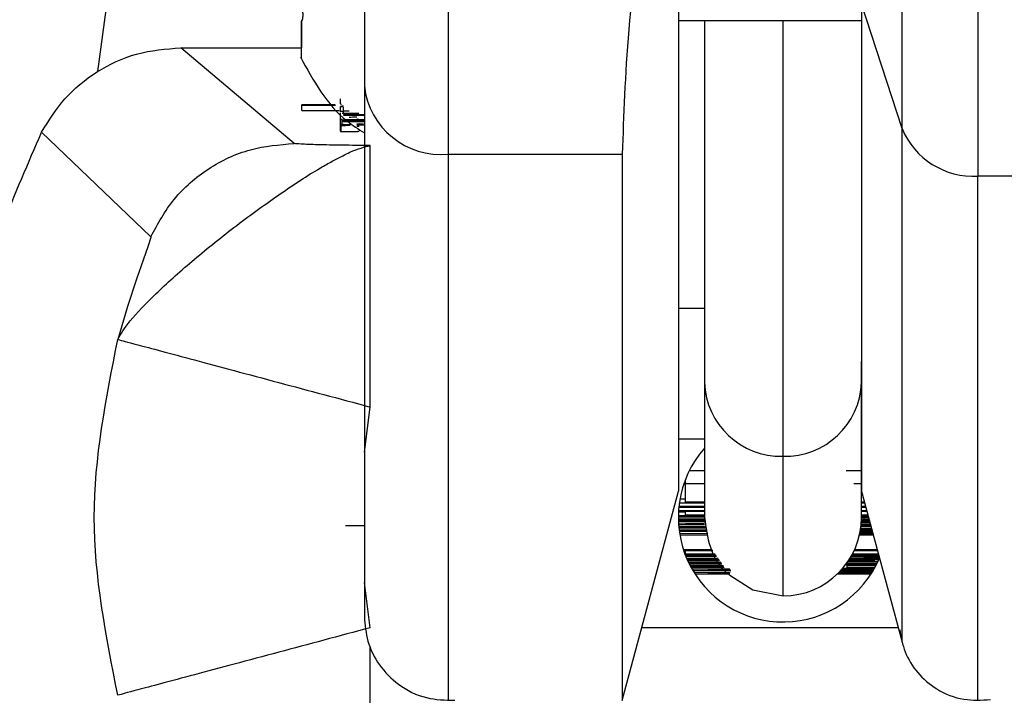
# Model space of a CAD drawing. Units: inches. Extents: x 170 to 312, y 215 to 248.
# Drawn here: x 177 to 177, y 224 to 224 of the extents above; entities that cross this region are included whole.
import ezdxf
from ezdxf import colors
from ezdxf.entities.mleader import LeaderData, LeaderLine
from ezdxf.math import Vec2, Vec3

# ---------------------------------------------------------------- set-up
doc = ezdxf.new("R2010")
doc.units = ezdxf.units.IN
doc.header["$LTSCALE"] = 0.25
doc.header["$MEASUREMENT"] = 0
doc.layers.add('ANNOTATIONS', color=1, linetype='Continuous')
doc.layers.add('MOTOR LH', color=7, linetype='Continuous')
doc.styles.add('ARIAL', font='arial.ttf', dxfattribs={"height": 0.09375})

msp = doc.modelspace()

# ---------------------------------------------------------------- linework, layer by layer
at = {"layer": 'MOTOR LH'}
for p, q in [((177.4138909967928, 224.0548791794994), (177.414592843685, 224.0601951980882)), ((177.4422490541981, 224.0528745626569), (177.4408208856964, 224.0572723118537)), ((177.4210742988107, 224.0566923985529), (177.4210742988107, 224.0566818386748)), ((177.4343617053134, 224.0566844786444), (177.4408208856964, 224.0566844786444)), ((177.4210742988107, 224.0566321192492), (177.4210742988107, 224.0557125298724)), ((177.4208135468229, 224.0523430487969), (177.4168183379759, 224.0557217697657)), ((177.4168183379759, 224.0557217697657), (177.4210742988107, 224.0557217697657)), ((177.4210742988107, 224.0553292942996), (177.421102403486, 224.055263295062)), ((177.4224419130119, 224.053739152669), (177.4224419130119, 224.0539239505342)), ((177.4222590951238, 224.0537118729842), (177.4210843086951, 224.0537118729842)), ((177.4210843086951, 224.0535121152918), (177.4210843086951, 224.0537118729842)), ((177.4210843086951, 224.053696913157), (177.422269984998, 224.053696913157)), ((177.4224419130119, 224.0537360727046), (177.4224795325773, 224.0537307927656)), ((177.4224419130119, 224.0536454337517), (177.4225358519267, 224.0536335538889)), ((177.4224419130119, 224.0534659158255), (177.4224419130119, 224.0536454337517)), ((177.4225506467558, 224.0534210363439), (177.4225506467558, 224.0536194740515)), ((177.4210843086951, 224.0535121152918), (177.4224040184497, 224.0535121152918)), ((177.4224419130119, 224.0527746838106), (177.4224419130119, 224.0534236763134)), ((177.4225085722418, 224.0534139964252), (177.4230909055147, 224.0534139964252)), ((177.4225085722418, 224.0530087611066), (177.4225085722418, 224.0531931189768)), ((177.4225506467558, 224.0533523971368), (177.4225506467558, 224.0533374373097)), ((177.423288848228, 224.0533523971368), (177.4225506467558, 224.0533523971368)), ((177.4225506467558, 224.0533374373097), (177.423288848228, 224.0533374373097)), ((177.4224734826472, 224.0527636839377), (177.4224734826472, 224.052948041808)), ((177.4225506467558, 224.0531086399527), (177.4225506467558, 224.0531799191293)), ((177.423288848228, 224.0531799191293), (177.4225506467558, 224.0531799191293)), ((177.423288848228, 224.0531649593022), (177.4225506467558, 224.0531649593022)), ((177.423288848228, 224.0531235997799), (177.4225506467558, 224.0531235997799)), ((177.423288848228, 224.0531086399527), (177.4225506467558, 224.0531086399527)), ((177.4231344100121, 224.0530241609287), (177.4231344100121, 224.0530452806847)), ((177.4119071697102, 224.0527390442224), (177.4157563002447, 224.0490536467964)), ((177.4224734826472, 224.0527636839377), (177.42305581592, 224.0527636839377)), ((177.4262415991176, 224.0519642131732), (177.4323837081634, 224.0519642131732)), ((177.4463572317401, 224.051190262114), (177.4449229033096, 224.051190262114)), ((177.4352843746547, 224.047568663951), (177.4352843746547, 224.0391528811708)), ((177.4352843746547, 224.0465236760228), (177.4343616503141, 224.0465236760228)), ((177.4408207756977, 224.0391528811708), (177.4408207756977, 224.0446470977012)), ((177.4232887932287, 224.0414536145926), (177.4234982858086, 224.0430472761825)), ((177.4343616503141, 224.0419208891946), (177.4352843746547, 224.0419208891946)), ((177.4380525476765, 224.0363844331522), (177.4380525476765, 224.041307976275)), ((177.4352843746547, 224.0407997821457), (177.4347490108393, 224.0407997821457)), ((177.4408207756977, 224.0407997821457), (177.4402782069655, 224.0407997821457)), ((177.434616847366, 224.0404398663035), (177.4345929226424, 224.0404398663035)), ((177.434616847366, 224.0396905549596), (177.434616847366, 224.0404398663035)), ((177.4323835981647, 224.0326937557872), (177.4343615953147, 224.0400755505121)), ((177.4352843746547, 224.040336467498), (177.434616847366, 224.040336467498)), ((177.4408207756977, 224.040336467498), (177.440555348764, 224.040336467498)), ((177.4408103258184, 224.0401142700648), (177.4422489441994, 224.0347454520858)), ((177.4343978948954, 224.0396698751985), (177.4352843746547, 224.0396698751985)), ((177.434616847366, 224.0397939537652), (177.4344175846679, 224.0397939537652)), ((177.4352843746547, 224.0396905549596), (177.434616847366, 224.0396905549596)), ((177.4409238995064, 224.0396905549596), (177.4408207756977, 224.0396905549596)), ((177.4408207756977, 224.0396698751985), (177.4409293994429, 224.0396698751985)), ((177.434616847366, 224.0393394390157), (177.4343663252601, 224.0393394390157)), ((177.4343678102429, 224.0393671586955), (177.4352843746547, 224.0393671586955)), ((177.4352843746547, 224.0393878384566), (177.4343690202289, 224.0393878384566)), ((177.4343796901057, 224.039518516947), (177.4352843746547, 224.039518516947)), ((177.4352843746547, 224.0395391967081), (177.4343818350809, 224.0395391967081)), ((177.434616847366, 224.0392360402102), (177.434616847366, 224.0393671586955)), ((177.4410050785686, 224.0393878384566), (177.4408108758121, 224.0393878384566)), ((177.440812525793, 224.0393671586955), (177.4410105785051, 224.0393671586955)), ((177.4409644890375, 224.0395391967081), (177.4408207756977, 224.0395391967081)), ((177.4408207756977, 224.039518516947), (177.440969988974, 224.039518516947)), ((177.4343616503141, 224.0391674010031), (177.4352843746547, 224.0391674010031)), ((177.4352843746547, 224.0391880807643), (177.4343617603128, 224.0391880807643)), ((177.4343621453084, 224.039215800444), (177.4352843746547, 224.039215800444)), ((177.4352843746547, 224.0390846819587), (177.4343622553071, 224.0390846819587)), ((177.434362695302, 224.0390640021976), (177.4352843746547, 224.0390640021976)), ((177.4352843746547, 224.0390367225127), (177.4343634652931, 224.0390367225127)), ((177.4343641802849, 224.0390160427516), (177.4352843746547, 224.0390160427516)), ((177.4352843746547, 224.0389500435141), (177.4343678102429, 224.038939923631)), ((177.4352843746547, 224.0392360402102), (177.434616847366, 224.0392360402102)), ((177.4408157157562, 224.0389856831024), (177.4411118873348, 224.0389887630668)), ((177.4411052324116, 224.0390138427771), (177.4408171457397, 224.0390107628126)), ((177.4408173657371, 224.0390160427516), (177.441104682418, 224.0390160427516)), ((177.4410991274822, 224.0390367225127), (177.4408183007263, 224.0390367225127)), ((177.441089447594, 224.0390728020959), (177.4408195657117, 224.0390701621264)), ((177.4408993147904, 224.0390952418367), (177.4408201707047, 224.0390943618469)), ((177.4410456131004, 224.0392360402102), (177.4408207756977, 224.0392360402102)), ((177.4408207756977, 224.0392153604491), (177.4410511680362, 224.0392153604491)), ((177.4408207756977, 224.0391819208354), (177.441060792925, 224.0391797208608)), ((177.4408207756977, 224.0391581611099), (177.4408993147904, 224.0391568411251)), ((177.4408993147904, 224.0391568411251), (177.4410680528411, 224.039152441176)), ((177.4408993147904, 224.0391568411251), (177.4408993147904, 224.0390952418367)), ((177.4410821876779, 224.0391000817808), (177.4408993147904, 224.0390952418367)), ((177.4232887932287, 224.038849284678), (177.42262126594, 224.038849284678)), ((177.4343703952131, 224.0388990041037), (177.4352843746547, 224.0388990041037)), ((177.435348668912, 224.0388277249271), (177.4343765551419, 224.0388220049932)), ((177.4353523538694, 224.0388092451406), (177.4343782601222, 224.0388035252066)), ((177.4343784251203, 224.038801765227), (177.4353549388395, 224.0387960452931)), ((177.4343802400993, 224.0387832854405), (177.435358623797, 224.0387771255116)), ((177.4353727036343, 224.03870628633), (177.4343888200002, 224.03870628633)), ((177.4343935499456, 224.0386693267569), (177.4353812285358, 224.0386631668281)), ((177.434616847366, 224.0389196838648), (177.4352843746547, 224.0389267237835)), ((177.4352843746547, 224.0389196838648), (177.434616847366, 224.0389196838648)), ((177.4412106111943, 224.0386204873211), (177.4407685813007, 224.0386178473516)), ((177.4407708362746, 224.0386292872195), (177.4412090162127, 224.03862664725)), ((177.4412035162763, 224.0386468870161), (177.4407746862301, 224.0386499669806)), ((177.4407810661564, 224.0386856065689), (177.4411932313951, 224.0386856065689)), ((177.4411876764592, 224.03870628633), (177.440784476117, 224.03870628633)), ((177.4407905260472, 224.0387450058827), (177.4411779415717, 224.0387423659132)), ((177.4411724416352, 224.0387630456743), (177.4407934960128, 224.0387652456489)), ((177.4408030109029, 224.0388396047898), (177.4411513218792, 224.0388418047645)), ((177.4411458219427, 224.0388620445306), (177.4408052658769, 224.038860284551)), ((177.4408091158324, 224.0388990041037), (177.4411360320559, 224.0388990041037)), ((177.44113047712, 224.0389196838648), (177.4408109308114, 224.0389196838648)), ((177.4353968483554, 224.038583967743), (177.4344068047924, 224.0385778078142)), ((177.4344127997232, 224.0385408482411), (177.4354053732569, 224.0385408482411)), ((177.4407523014887, 224.0385408482411), (177.4412319509478, 224.0385408482411)), ((177.441226396012, 224.0385615280022), (177.4407569214354, 224.0385615280022)), ((177.4407644563483, 224.0385971675905), (177.4412161111308, 224.0386002475549)), ((177.4355582164912, 224.0380040544422), (177.4345452381933, 224.0380040544422)), ((177.4345520581145, 224.0379833746811), (177.4355724613267, 224.0379833746811)), ((177.434616847366, 224.0379556550013), (177.4345614080065, 224.0379556550013)), ((177.434616847366, 224.0378522561958), (177.434616847366, 224.0379833746811)), ((177.4405615636921, 224.0379833746811), (177.4413813842215, 224.0379833746811)), ((177.4413758292857, 224.0380040544422), (177.4405711335816, 224.0380040544422)), ((177.4346063974867, 224.0378315764347), (177.4356769051201, 224.0378315764347)), ((177.4356626602847, 224.0378522561958), (177.434616847366, 224.0378522561958)), ((177.4356959349003, 224.0378042967498), (177.4346171223629, 224.0378042967498)), ((177.4346253172682, 224.0377836169887), (177.4357101797358, 224.0377836169887)), ((177.4357671590775, 224.0377008979443), (177.4346594718736, 224.0377008979443)), ((177.4346683817707, 224.0376802181832), (177.435781403913, 224.0376802181832)), ((177.4358003786938, 224.0376529384983), (177.4346805366303, 224.0376529384983)), ((177.4346897765235, 224.0376322587372), (177.4358146235292, 224.0376322587372)), ((177.4358557080546, 224.0375724194285), (177.434723326136, 224.0375600995708)), ((177.4403421712266, 224.0375970591438), (177.4414044289553, 224.0376080590168)), ((177.4412919552546, 224.0376322587372), (177.4403589460328, 224.0376216988592)), ((177.4403657109547, 224.0376322587372), (177.4412919552546, 224.0376322587372)), ((177.4414245587228, 224.0376529384983), (177.4403791307996, 224.0376529384983)), ((177.4405066193269, 224.0376837381425), (177.4403986005747, 224.0376832981476)), ((177.4408993147904, 224.0377114578223), (177.4404123504159, 224.0377057378884)), ((177.4404555249171, 224.0377783370497), (177.4408993147904, 224.0377730571107)), ((177.4404682297703, 224.0378007767905), (177.4405066193269, 224.0378007767905)), ((177.440485224574, 224.0378315764347), (177.4414219737526, 224.0378315764347)), ((177.4414164188168, 224.0378522561958), (177.4404963344457, 224.0378522561958)), ((177.4405066193269, 224.0378315764347), (177.4405066193269, 224.0378007767905)), ((177.4405066193269, 224.0378007767905), (177.4412919552546, 224.0377937368718)), ((177.4412919552546, 224.0376907780612), (177.4405066193269, 224.0376837381425)), ((177.4408993147904, 224.0377730571107), (177.4412919552546, 224.0377629372276)), ((177.4408993147904, 224.0377730571107), (177.4408993147904, 224.0377114578223)), ((177.4412919552546, 224.0377215777054), (177.4408993147904, 224.0377114578223)), ((177.4412919552546, 224.0378315764347), (177.4412919552546, 224.0377937368718)), ((177.4412919552546, 224.0377937368718), (177.4414327536281, 224.0377915368972)), ((177.4412919552546, 224.0377629372276), (177.4414432585068, 224.0377523773496)), ((177.4412919552546, 224.0377629372276), (177.4412919552546, 224.0377215777054)), ((177.4414485384457, 224.0377325775783), (177.4412919552546, 224.0377215777054)), ((177.4414423235175, 224.0376934180307), (177.4412919552546, 224.0376907780612)), ((177.434734491007, 224.0375372198351), (177.4358718228684, 224.0375490996979)), ((177.4358810627617, 224.0375358998504), (177.434735096, 224.0375358998504)), ((177.4347452158831, 224.0375152200893), (177.4358953075971, 224.0375152200893)), ((177.4359420020577, 224.037447460872), (177.4347832754434, 224.0374404209533)), ((177.4359548169097, 224.0374289810855), (177.434793010331, 224.0374219411669)), ((177.4347965302903, 224.0374153412431), (177.4359688417477, 224.0374083013244)), ((177.4348065401747, 224.0373968614565), (177.4359817665984, 224.0373898215379)), ((177.436179599313, 224.0373225023156), (177.4348479546963, 224.0373225023156)), ((177.4348711094288, 224.0372824627781), (177.4362078689864, 224.0372741028746)), ((177.4354021282944, 224.0373018225544), (177.4361939541471, 224.0373018225544)), ((177.4361996740811, 224.0372965426155), (177.4354021282944, 224.0373018225544)), ((177.4400229549142, 224.037208543632), (177.4411941113849, 224.0372160235456)), ((177.44120665124, 224.0372367033067), (177.4400434696772, 224.0372292233931)), ((177.4400629944517, 224.0372499031542), (177.4412102811981, 224.0372424232407)), ((177.4412225460564, 224.0372631030017), (177.4400824642267, 224.0372705829153)), ((177.4401108438989, 224.0373018225544), (177.441245260794, 224.0373018225544)), ((177.4412571406568, 224.0373225023156), (177.4401292136867, 224.0373225023156)), ((177.4401658982629, 224.0373647418276), (177.4412773254236, 224.0373581419039)), ((177.4413420596758, 224.037479580501), (177.4402529622571, 224.0374729805772)), ((177.4402843668944, 224.0375152200893), (177.4413598794699, 224.0375152200893)), ((177.441369999353, 224.0375358998504), (177.4402993817209, 224.0375358998504)), ((177.4403103265945, 224.037453180806), (177.4413314997978, 224.0374589007399)), ((177.4403103265945, 224.037384101604), (177.4403103265945, 224.037453180806)), ((177.4412886552927, 224.03737838167), (177.4403103265945, 224.037384101604)), ((177.4361880692151, 224.0372054636676), (177.4349226988328, 224.0371975437591)), ((177.434948218538, 224.0371570642267), (177.4361749793663, 224.0371570642267)), ((177.4354021282944, 224.0371777439878), (177.4361819642857, 224.0371830239268)), ((177.4361806993003, 224.0371777439878), (177.4354021282944, 224.0371777439878)), ((177.4399709805146, 224.0371570642267), (177.4411568768151, 224.0371570642267)), ((177.4411700766626, 224.0371777439878), (177.4399922102694, 224.0371777439878)), ((177.423498340808, 224.035259806144), (177.4232887382293, 224.0368539077288)), ((177.4421110607922, 224.035259806144), (177.4330712552208, 224.035259806144))]:
    msp.add_line(p, q, dxfattribs=at)
at = {"layer": 'MOTOR LH', "flags": 128}
for points in [[(177.4449230683077, 224.0784519071852), (177.4449230683077, 224.0728437319713), (177.4449230133083, 224.069553009986), (177.4449230133083, 224.0626380498682), (177.444922958309, 224.0592866085844), (177.444922958309, 224.0534478760339), (177.4449229033096, 224.051190262114)], [(177.4262417641157, 224.0776687162326), (177.4262417091163, 224.0745341924429), (177.4262417091163, 224.0675285933722), (177.426241654117, 224.0639254749957), (177.426241654117, 224.0572032326517), (177.4262415991176, 224.0543419457055)], [(177.4343617603128, 224.0693893318768), (177.4343617603128, 224.0627524485467), (177.4343617053134, 224.0578931446817), (177.4343617053134, 224.0535657946716), (177.4343616503141, 224.0498007581657), (177.4343616503141, 224.0421122869836), (177.4343615953147, 224.0408103420237), (177.4343615953147, 224.0400755505121)], [(177.4422489441994, 224.0347454520858), (177.4422489441994, 224.036815628171), (177.4422489991988, 224.0387898853643), (177.4422489991988, 224.0446352178384), (177.4422490541981, 224.0484675735667), (177.4422490541981, 224.0575332288395)], [(177.435284429654, 224.0566844786444), (177.435284429654, 224.0493141237874), (177.4352843746547, 224.047568663951)], [(177.4380525476765, 224.041307976275), (177.4380526026759, 224.0424026836289), (177.4380526026759, 224.0500291155277), (177.4380526576753, 224.052523006718), (177.4380526576753, 224.0566844786444)], [(177.4262415991176, 224.0543419457055), (177.4262415991176, 224.0472848672295), (177.4262415441182, 224.0432127142713), (177.4262415441182, 224.0369973460718), (177.4262414891189, 224.0348968103374), (177.4262414891189, 224.0326937557872)], [(177.423498340808, 224.0430472761825), (177.423498340808, 224.0506477483812), (177.4234983958073, 224.0515123383933), (177.4234983958073, 224.0522726496102)], [(177.4323837081634, 224.0519642131732), (177.4323837081634, 224.0472848672295), (177.4323836531641, 224.0432122742764), (177.4323836531641, 224.0369973460718), (177.4323835981647, 224.0348968103374), (177.4323835981647, 224.0326937557872)], [(177.4449228483102, 224.0326937557872), (177.4449228483102, 224.0394850773333), (177.4449229033096, 224.0427837192271), (177.4449229033096, 224.051190262114)], [(177.4157563002447, 224.0490536467964), (177.4157576202294, 224.049050126837), (177.4157547052631, 224.049023727142), (177.4156508114633, 224.0486954909338), (177.4154967032435, 224.0482568160014), (177.4152520660696, 224.047558104073), (177.4149301547884, 224.0465923152299), (177.4145895437231, 224.0454316086385)], [(177.4361732193867, 224.0371201046537), (177.4369932049141, 224.0365951907175), (177.4380525476765, 224.0363844331522)], [(177.4234982308092, 224.0260348727112), (177.4234982308092, 224.031776366385), (177.4234982858086, 224.0334848666483), (177.4234982858086, 224.0346081736717)]]:
    msp.add_lwpolyline(points, dxfattribs=at)
at = {"layer": 'MOTOR LH'}
for centre, radius, start, end in [((177.4259921119615, 224.054673365221), 0.002720615492595448, 186.474509839965, 275.2615564256727), ((177.4447735931953, 224.0539177658235), 0.002731587449689379, 202.4516479174663, 273.1333813300362), ((177.4379751047676, 224.0439988735237), 0.002692011405462343, 181.7678302274727, 271.6484937869856), ((177.4381300430216, 224.0439988746107), 0.002692014000936323, 268.3503913087446, 358.2321483323935), ((177.4380525577677, 224.039153561974), 0.003690944896790858, 138.5900551653611, 337.1002917230149), ((177.4380525577654, 224.0391527311719), 0.002768208667373183, 269.9996775775043, 359.9996775775026)]:
    msp.add_arc(centre, radius, start, end, dxfattribs=at)
for points, knots in [([(177.4232890132261, 224.0767856464339), (177.4232889904197, 224.0759281693111), (177.4232889448032, 224.0742130810214), (177.4232889569108, 224.0712299055121), (177.4232889769111, 224.0680989857288), (177.4232888848017, 224.0649140125076), (177.4232889032528, 224.0618148849487), (177.4232889215529, 224.0589395598911), (177.4232888298967, 224.0563616080965), (177.4232888421176, 224.0550315910322), (177.423288848228, 224.0543665854209)], [0, 0, 0, 0, 0.1249905699429697, 0.2500006788726294, 0.3749972667053785, 0.5000025664661455, 0.6249960595142816, 0.7499941820125045, 0.874997640036322, 1, 1, 1, 1]), ([(177.4343618153122, 224.0681115866375), (177.4339808003157, 224.0660513719524), (177.433218443921, 224.0619291776717), (177.4325226649446, 224.0561029004346), (177.4324299143997, 224.0533404192122), (177.4323837081634, 224.0519642131732)], [0, 0, 0, 0, 0.3339518509505374, 0.668189786234836, 1, 1, 1, 1]), ([(177.4210742988107, 224.0566448791018), (177.421087548556, 224.0566676543521), (177.421114112083, 224.0567133149257), (177.4211289658503, 224.0568376098323), (177.4211220213136, 224.0569865293707), (177.4211001466818, 224.0571169807111), (177.4210805553422, 224.057191026012), (177.4210742988107, 224.0572146725195)], [0, 0, 0, 0, 0.229174842675833, 0.4594572909678385, 0.6793833131646103, 0.8976104518705422, 0.9999999999999999, 0.9999999999999999, 0.9999999999999999, 0.9999999999999999]), ([(177.4408208856964, 224.0572714318638), (177.4408208686865, 224.054674075283), (177.4408208346672, 224.0494794479025), (177.4408207598211, 224.0441041646111), (177.4408207802332, 224.0409724344612), (177.4408207756967, 224.0397296199389), (177.4408207756977, 224.040076429981), (177.4408207756977, 224.0400768704968)], [0, 0, 0, 0, 0.2499217941796143, 0.4998353343611898, 0.7497576083797785, 0.9996821437595055, 1, 1, 1, 1]), ([(177.4210742988107, 224.0553292942996), (177.4210742988107, 224.0554020897489), (177.4210742988107, 224.0555476425256), (177.4210742988107, 224.0560847954668), (177.4210742988107, 224.0565050050675), (177.4210742988107, 224.0566448791018)], [0, 0, 0, 0, 0.4002934682698474, 0.8003773072186238, 1, 1, 1, 1]), ([(177.4119071697102, 224.0527390442224), (177.4121601634901, 224.0531477182668), (177.4126748038702, 224.0539790437075), (177.4138434976303, 224.0549262298228), (177.415250012661, 224.0555923888356), (177.4162902409542, 224.0556782037509), (177.4168183379759, 224.0557217697657)], [0, 0, 0, 0, 0.237918514076759, 0.4839742486172842, 0.7380270617552442, 0.9999999999999999, 0.9999999999999999, 0.9999999999999999, 0.9999999999999999]), ([(177.4210328292898, 224.0553996934863), (177.4214933114639, 224.0545571945254), (177.4220766522492, 224.0534899132428), (177.4230779606018, 224.052851501662), (177.423288848228, 224.0527170444765)], [0, 0, 0, 0, 0.7893879285727694, 1, 1, 1, 1]), ([(177.4211132383609, 224.0552377753568), (177.4211187111663, 224.0552248823252), (177.4211254027299, 224.0552091180991), (177.4211257203642, 224.0552084224064), (177.421125778216, 224.0552082956973)], [0, 0, 0, 0, 0.8178664532540236, 1, 1, 1, 1]), ([(177.423288848228, 224.0543665854209), (177.4232888233474, 224.0515345119023), (177.4232887735861, 224.0458703675145), (177.4232888167998, 224.0401086606525), (177.4232887185873, 224.0363394519448), (177.423288731682, 224.0358775228856), (177.4232887382293, 224.0356465616761)], [0, 0, 0, 0, 0.2500013696650963, 0.5000025054575262, 0.7500048465848693, 1, 1, 1, 1]), ([(177.4225576316751, 224.0536590735941), (177.4225166433812, 224.0536562677305), (177.4224491659095, 224.0536516485438), (177.4224439576022, 224.0536471857002), (177.4224419130119, 224.0536454337517)], [0, 0, 0, 0, 0.6074367167162674, 0.9999999999999999, 0.9999999999999999, 0.9999999999999999, 0.9999999999999999]), ([(177.422747214485, 224.0534857155967), (177.4226907108174, 224.053484185848), (177.4225509733899, 224.053480402675), (177.4224559922775, 224.0534728727999), (177.422446016927, 224.0534679436892), (177.4224419130119, 224.0534659158255)], [0, 0, 0, 0, 0.2854950075147895, 0.7060486449443608, 1, 1, 1, 1]), ([(177.4224419130119, 224.053202798865), (177.4224464199882, 224.0532016436089), (177.4224582255236, 224.0531986175409), (177.4224893377005, 224.0531952196571), (177.4225085722418, 224.0531931189768)], [0, 0, 0, 0, 0.3817680625350846, 1, 1, 1, 1]), ([(177.4230242462847, 224.0532692380975), (177.4229709094377, 224.0532687332354), (177.4228659200481, 224.053267739454), (177.4227863575424, 224.0532657948514), (177.422747214485, 224.0532648381484)], [0, 0, 0, 0, 0.5080213084645302, 1, 1, 1, 1]), ([(177.4230909055147, 224.0531931189768), (177.4230747929974, 224.0531938057394), (177.4230504282409, 224.0531948442364), (177.4230283109115, 224.0531966832041), (177.4230256213006, 224.0531975273608), (177.4230242462847, 224.0531979589209)], [0, 0, 0, 0, 0.4883131398258653, 0.7384091879087832, 1, 1, 1, 1]), ([(177.4224419130119, 224.0530347208067), (177.4224485101666, 224.0530319395912), (177.4224646480933, 224.0530251361959), (177.4226048170068, 224.0530164967327), (177.4227594642204, 224.0530122347323), (177.4228056788097, 224.0530109610811)], [0, 0, 0, 0, 0.3265230028243713, 0.7987389356772104, 1, 1, 1, 1]), ([(177.4225140721783, 224.0529682815742), (177.4224927566156, 224.0529668355391), (177.422449265818, 224.0529638851492), (177.4224443960339, 224.0529606773066), (177.4224419130119, 224.0529590416809)], [0, 0, 0, 0, 0.4901166204732836, 0.9999999999999999, 0.9999999999999999, 0.9999999999999999, 0.9999999999999999]), ([(177.4224419130119, 224.0529590416809), (177.4224438498831, 224.052957427932), (177.4224482548848, 224.0529537578034), (177.4224644233993, 224.0529500944125), (177.4224734826472, 224.052948041808)], [0, 0, 0, 0, 0.4396981907777334, 1, 1, 1, 1]), ([(177.4227712492074, 224.052974441503), (177.4227142924531, 224.0529736535306), (177.4226033716797, 224.0529721189891), (177.422543298403, 224.0529695374956), (177.4225140721783, 224.0529682815742)], [0, 0, 0, 0, 0.5134904183155095, 1, 1, 1, 1]), ([(177.4230242462847, 224.0530342808118), (177.4230264427008, 224.0530359361403), (177.4230318453103, 224.0530400078161), (177.4230962116383, 224.0530433168998), (177.4231344100121, 224.0530452806847)], [0, 0, 0, 0, 0.4065472579124467, 1, 1, 1, 1]), ([(177.4230823256138, 224.0530263609033), (177.4230719695751, 224.0530270950848), (177.4230511613743, 224.0530285702624), (177.4230293539289, 224.0530312427454), (177.4230262037961, 224.0530331164688), (177.4230242462847, 224.0530342808118)], [0, 0, 0, 0, 0.2727866511297725, 0.5481052721168607, 0.9999999999999999, 0.9999999999999999, 0.9999999999999999, 0.9999999999999999]), ([(177.4230242462847, 224.0529537617419), (177.4230254486364, 224.0529545175292), (177.4230281866179, 224.0529562385993), (177.4230542420875, 224.0529579315762), (177.4230919500393, 224.052959468754), (177.4231030603743, 224.0529599216707)], [0, 0, 0, 0, 0.3557839252728276, 0.8101870818430651, 1, 1, 1, 1]), ([(177.42305581592, 224.052948041808), (177.4230478279107, 224.0529491070943), (177.4230317728162, 224.0529512482125), (177.4230267633529, 224.0529529211522), (177.4230242462847, 224.0529537617419)], [0, 0, 0, 0, 0.4975373658391214, 1, 1, 1, 1]), ([(177.4230282612384, 224.053006121137), (177.4230406438053, 224.0530058184562), (177.4231115213417, 224.053004085918), (177.4232086709853, 224.0530032724937), (177.423288848228, 224.0530026011777)], [0, 0, 0, 0, 0.1747036863831551, 1, 1, 1, 1]), ([(177.4232548036213, 224.0530202009744), (177.423224203231, 224.0530210841625), (177.4231520912598, 224.0530231654571), (177.4231078140113, 224.053025193469), (177.4230823256138, 224.0530263609033)], [0, 0, 0, 0, 0.4243454975102051, 1, 1, 1, 1]), ([(177.411907004712, 224.0255702380787), (177.4109657096269, 224.0277345760803), (177.4090832294685, 224.0320629991313), (177.4083412131216, 224.039154648944), (177.4090833543685, 224.0462462849646), (177.4109658609825, 224.0505747061844), (177.4119071697102, 224.0527390442224)], [0, 0, 0, 0, 0.2500143216047844, 0.4999994233300671, 0.7499849917331943, 0.9999999999999999, 0.9999999999999999, 0.9999999999999999, 0.9999999999999999]), ([(177.4224419130119, 224.0527746838106), (177.4224438368673, 224.0527730726617), (177.4224481944659, 224.0527694233538), (177.4224644203821, 224.0527657407131), (177.4224734826472, 224.0527636839377)], [0, 0, 0, 0, 0.4414943974239074, 1, 1, 1, 1]), ([(177.42305581592, 224.0527733638259), (177.423060022365, 224.0527736632598), (177.4230688371643, 224.0527742907373), (177.4230913110727, 224.0527748378017), (177.4231030603743, 224.0527751238056)], [0, 0, 0, 0, 0.4772025676542061, 1, 1, 1, 1]), ([(177.4145895437231, 224.0454316086385), (177.4147037781372, 224.0456261989515), (177.4149323901704, 224.0460156235175), (177.4158861900906, 224.0470229160412), (177.417171157619, 224.0481725979646), (177.4186787462432, 224.0493958972788), (177.4202485663583, 224.0505287306056), (177.4212787860835, 224.0512145326431), (177.4219200533959, 224.0515892901117), (177.4223222924054, 224.0518117386705), (177.4229774131105, 224.0521432799793), (177.423290239445, 224.0522209605389), (177.4234983958073, 224.0522726496102)], [0, 0, 0, 0, 0.1249251390483826, 0.2500068852066646, 0.374867497319428, 0.4998253770687938, 0.6247179867959074, 0.7496166860216447, 0.7712754734947418, 0.812332880705593, 0.875125267347411, 1, 1, 1, 1]), ([(177.4157564102434, 224.0490540867913), (177.4160068023237, 224.049512694992), (177.4165183259683, 224.0504495814064), (177.4177594433734, 224.0515072088566), (177.4192294360516, 224.0522125306885), (177.4202929676434, 224.0523001572195), (177.4208135468229, 224.0523430487969)], [0, 0, 0, 0, 0.2447494362722631, 0.4999963398760118, 0.7552573923036097, 1, 1, 1, 1]), ([(177.4234983958073, 224.0522726496102), (177.4231584023735, 224.052275411728), (177.4224628410831, 224.0522810624907), (177.4216351913249, 224.0522983567441), (177.4209869021468, 224.0523192917582), (177.4208704493941, 224.052335250729), (177.4208135468229, 224.0523430487969)], [0, 0, 0, 0, 0.2456789776288283, 0.5026120205332055, 0.75696018998408, 1, 1, 1, 1]), ([(177.4145926786869, 224.0328767936728), (177.4141783640468, 224.0349691167634), (177.4133497342955, 224.0391537653236), (177.414178400399, 224.0433384067473), (177.4145927336863, 224.0454307286487)], [0, 0, 0, 0, 0.4999997157736032, 1, 1, 1, 1]), ([(177.4145894887238, 224.0454311686435), (177.4147449338674, 224.0453895928229), (177.4150680343227, 224.0453031754139), (177.4171508989472, 224.0447459410604), (177.4201139718066, 224.0439525217975), (177.4223990601261, 224.0433413000906), (177.4234982858086, 224.0430472761825)], [0, 0, 0, 0, 0.2405530917634222, 0.5000015546742123, 0.7594792605380176, 1, 1, 1, 1]), ([(177.4352843746547, 224.0391528811708), (177.4353312017182, 224.0388009806616), (177.4354290536649, 224.0380656334641), (177.4358278582299, 224.0373294683168), (177.4361703805781, 224.0371269763025), (177.4361767943454, 224.0371231846181)], [0, 0, 0, 0, 0.4738352357012874, 0.9901475090827075, 1, 1, 1, 1]), ([(177.4232887382293, 224.0356465616761), (177.4233135842021, 224.0353572681402), (177.4233652256399, 224.0347559821985), (177.4237900394714, 224.0339141274065), (177.4244931125336, 224.0331945596099), (177.4254360739482, 224.0327236533858), (177.426139989665, 224.0327096638156), (177.4264755114154, 224.0327029956805)], [0, 0, 0, 0, 0.1783730267834081, 0.3707417555308, 0.568450847918072, 0.7943018980538268, 1, 1, 1, 1]), ([(177.4234982308092, 224.0352602461389), (177.4223990204297, 224.0349659972228), (177.4201140340669, 224.0343543265427), (177.4171507858725, 224.0335617602724), (177.41506798835, 224.0330043047972), (177.4147448818001, 224.0329179158198), (177.4145894337244, 224.0328763536778)], [0, 0, 0, 0, 0.2405283958685733, 0.4999990125884289, 0.7594471811492935, 1, 1, 1, 1]), ([(177.4421688101251, 224.0351819270437), (177.4422175698806, 224.0349211019273), (177.4423191190986, 224.0343778960326), (177.4427769001838, 224.0336435271979), (177.4434812206524, 224.0330363066021), (177.4443921641392, 224.0326692404957), (177.4450500915898, 224.0327096169428), (177.4453652082, 224.0327289553806)], [0, 0, 0, 0, 0.1760699100123376, 0.3666909626187537, 0.5638254063588839, 0.7910926815813214, 1, 1, 1, 1])]:
    msp.add_open_spline(points, degree=3, knots=knots, dxfattribs=at)

# ---------------------------------------------------------------- leaders
at = {"layer": 'ANNOTATIONS'}
ml = msp.add_multileader_mtext('Standard', dxfattribs=at)
ml.set_content('HAND CHAIN', color=256, style='ARIAL')
ml.set_leader_properties()
ml.build(insert=Vec2(0, 0))
ml.multileader.update_dxf_attribs({"dogleg_length": 0.36, "arrow_head_size": 0.09375})
ctx = ml.context
ctx.base_point, ctx.char_height, ctx.arrow_head_size, ctx.landing_gap_size, ctx.plane_origin = Vec3(175.8671724325247, 224.0030202337421), 0.09375, 0.09375, 0.09, Vec3(177.6259512776375, 223.5697923932671)
ctx.text_align_type = 2
notes = []
notes.append((ctx, [(0, (1, 1, 0), (176.9388709212869, 224.0030202337421), (-1, 0), 0.09795701536516843, [(0, [(177.6987273000794, 223.6527164377422)], 0, [])])]))
ctx.mtext.insert, ctx.mtext.alignment, ctx.mtext.flow_direction = Vec3(176.7509139059217, 224.0506946027735), 3, 5
for ctx, leaders in notes:
    for number, flags, end, landing, length, lines in leaders:
        leader = LeaderData()
        leader.index, (leader.has_last_leader_line, leader.has_dogleg_vector, leader.attachment_direction) = number, flags
        leader.last_leader_point, leader.dogleg_vector, leader.dogleg_length = Vec3(end), Vec3(landing), length
        for number, points, colour, breaks in lines:
            line = LeaderLine()
            line.index, line.vertices, line.color, line.breaks = number, Vec3.list(points), colors.encode_raw_color(colour), breaks
            leader.lines.append(line)
        ctx.leaders.append(leader)

doc.saveas('drawing.dxf')
